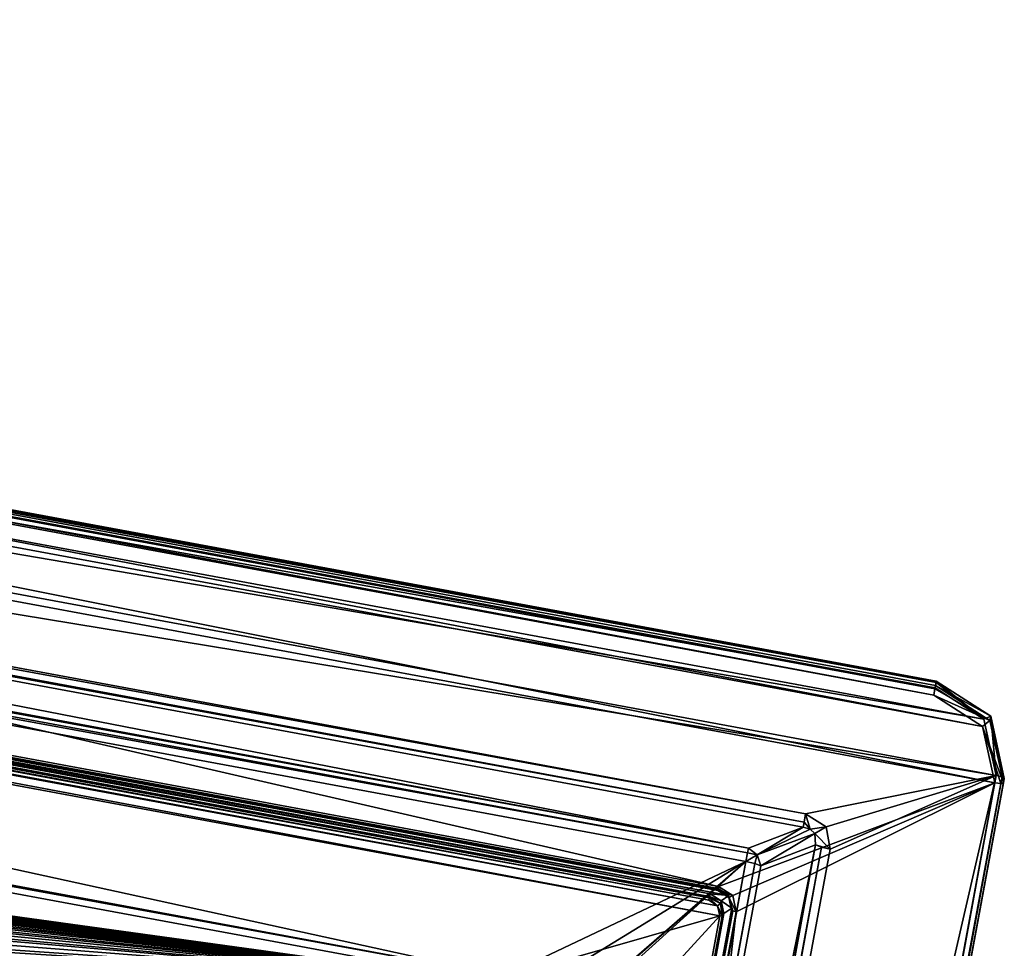
# Model space of a CAD drawing. Units: inches. Extents: x 243 to 586, y -941 to -333.
# Drawn here: x 444 to 503, y -739 to -684 of the extents above; entities that cross this region are included whole.
import ezdxf

# ---------------------------------------------------------------- set-up
doc = ezdxf.new("R2010")
doc.units = ezdxf.units.IN
doc.header["$MEASUREMENT"] = 0
doc.layers.add('57', color=7, linetype='Continuous')

msp = doc.modelspace()

# ---------------------------------------------------------------- linework, layer by layer
at = {"layer": '57', "linetype": 'Continuous'}
for points in [[(287.51, -684.221, 1242.42), (284.145, -684.918, 1242.649), (498.421, -723.3, 1242.42), (287.51, -684.221, 1242.42)], [(287.431, -684.648, 1239.958), (287.499, -684.281, 1240.041), (498.342, -723.727, 1239.958), (287.431, -684.648, 1239.958)], [(287.499, -684.281, 1240.041), (287.537, -684.079, 1240.363), (498.41, -723.36, 1240.041), (287.499, -684.281, 1240.041)], [(498.342, -723.727, 1239.958), (287.499, -684.281, 1240.041), (498.41, -723.36, 1240.041), (498.342, -723.727, 1239.958)], [(287.51, -684.221, 1242.42), (498.479, -722.983, 1242.214), (287.569, -683.904, 1242.214), (287.51, -684.221, 1242.42)], [(287.51, -684.221, 1242.42), (498.421, -723.3, 1242.42), (498.479, -722.983, 1242.214), (287.51, -684.221, 1242.42)], [(287.584, -683.823, 1241.841), (498.495, -722.901, 1241.841), (287.537, -684.079, 1240.363), (287.584, -683.823, 1241.841)], [(498.495, -722.901, 1241.841), (498.447, -723.158, 1240.363), (287.537, -684.079, 1240.363), (498.495, -722.901, 1241.841)], [(287.537, -684.079, 1240.363), (498.447, -723.158, 1240.363), (498.41, -723.36, 1240.041), (287.537, -684.079, 1240.363)], [(287.569, -683.904, 1242.214), (498.495, -722.901, 1241.841), (287.584, -683.823, 1241.841), (287.569, -683.904, 1242.214)], [(498.479, -722.983, 1242.214), (498.495, -722.901, 1241.841), (287.569, -683.904, 1242.214), (498.479, -722.983, 1242.214)], [(284.145, -684.918, 1242.649), (282.278, -687.759, 1243.201), (501.313, -725.156, 1242.649), (284.145, -684.918, 1242.649)], [(284.066, -685.345, 1240.187), (287.431, -684.648, 1239.958), (501.234, -725.583, 1240.187), (284.066, -685.345, 1240.187)], [(498.421, -723.3, 1242.42), (284.145, -684.918, 1242.649), (501.313, -725.156, 1242.649), (498.421, -723.3, 1242.42)], [(501.234, -725.583, 1240.187), (287.431, -684.648, 1239.958), (498.342, -723.727, 1239.958), (501.234, -725.583, 1240.187)], [(282.199, -688.186, 1240.739), (284.066, -685.345, 1240.187), (501.959, -728.904, 1240.739), (282.199, -688.186, 1240.739)], [(501.959, -728.904, 1240.739), (284.066, -685.345, 1240.187), (501.234, -725.583, 1240.187), (501.959, -728.904, 1240.739)], [(501.313, -725.156, 1242.649), (282.278, -687.759, 1243.201), (502.038, -728.478, 1243.201), (501.313, -725.156, 1242.649)], [(502.038, -728.478, 1243.201), (282.278, -687.759, 1243.201), (291.985, -693.918, 1243.957), (502.038, -728.478, 1243.201)], [(282.199, -688.186, 1240.739), (501.959, -728.904, 1240.739), (485.627, -735.034, 1242.327), (282.199, -688.186, 1240.739)], [(295.251, -699.76, 1242.327), (282.199, -688.186, 1240.739), (485.627, -735.034, 1242.327), (295.251, -699.76, 1242.327)], [(490.769, -730.75, 1243.957), (291.985, -693.918, 1243.957), (291.893, -694.411, 1244.205), (490.769, -730.75, 1243.957)], [(490.769, -730.75, 1243.957), (502.038, -728.478, 1243.201), (291.985, -693.918, 1243.957), (490.769, -730.75, 1243.957)], [(291.84, -694.697, 1244.683), (490.678, -731.243, 1244.205), (291.893, -694.411, 1244.205), (291.84, -694.697, 1244.683)], [(490.625, -731.529, 1244.683), (490.678, -731.243, 1244.205), (291.84, -694.697, 1244.683), (490.625, -731.529, 1244.683)], [(487.386, -732.771, 1251.446), (490.625, -731.529, 1244.683), (291.84, -694.697, 1244.683), (487.386, -732.771, 1251.446)], [(294.42, -697.017, 1251.446), (487.386, -732.771, 1251.446), (291.84, -694.697, 1244.683), (294.42, -697.017, 1251.446)], [(490.678, -731.243, 1244.205), (490.769, -730.75, 1243.957), (291.893, -694.411, 1244.205), (490.678, -731.243, 1244.205)], [(294.367, -697.303, 1251.924), (487.386, -732.771, 1251.446), (294.42, -697.017, 1251.446), (294.367, -697.303, 1251.924)], [(294.275, -697.796, 1252.172), (487.333, -733.057, 1251.924), (294.367, -697.303, 1251.924), (294.275, -697.796, 1252.172)], [(487.333, -733.057, 1251.924), (487.386, -732.771, 1251.446), (294.367, -697.303, 1251.924), (487.333, -733.057, 1251.924)], [(294.275, -697.796, 1252.172), (366.417, -790.849, 1265.987), (487.241, -733.551, 1252.172), (294.275, -697.796, 1252.172)], [(294.275, -697.796, 1252.172), (487.241, -733.551, 1252.172), (487.333, -733.057, 1251.924), (294.275, -697.796, 1252.172)], [(295.233, -699.888, 1243.356), (486.24, -735.573, 1243.407), (294.485, -700.043, 1243.407), (295.233, -699.888, 1243.356)], [(294.485, -700.043, 1243.407), (486.24, -735.573, 1243.407), (485.133, -735.474, 1243.425), (294.485, -700.043, 1243.407)], [(295.554, -700.348, 1243.425), (294.485, -700.043, 1243.407), (485.133, -735.474, 1243.425), (295.554, -700.348, 1243.425)], [(295.206, -700, 1242.671), (485.583, -735.274, 1242.671), (295.233, -699.888, 1243.356), (295.206, -700, 1242.671)], [(295.215, -699.95, 1242.449), (485.583, -735.274, 1242.671), (295.206, -700, 1242.671), (295.215, -699.95, 1242.449)], [(295.251, -699.76, 1242.327), (485.593, -735.221, 1242.445), (295.215, -699.95, 1242.449), (295.251, -699.76, 1242.327)], [(485.593, -735.221, 1242.445), (485.583, -735.274, 1242.671), (295.215, -699.95, 1242.449), (485.593, -735.221, 1242.445)], [(485.598, -735.16, 1243.356), (486.24, -735.573, 1243.407), (295.233, -699.888, 1243.356), (485.598, -735.16, 1243.356)], [(485.583, -735.274, 1242.671), (485.598, -735.16, 1243.356), (295.233, -699.888, 1243.356), (485.583, -735.274, 1242.671)], [(295.251, -699.76, 1242.327), (485.627, -735.034, 1242.327), (485.593, -735.221, 1242.445), (295.251, -699.76, 1242.327)], [(295.498, -700.727, 1242.486), (295.525, -700.581, 1242.518), (485.05, -735.848, 1242.486), (295.498, -700.727, 1242.486)], [(295.525, -700.581, 1242.518), (295.54, -700.499, 1242.645), (485.078, -735.7, 1242.52), (295.525, -700.581, 1242.518)], [(485.05, -735.848, 1242.486), (295.525, -700.581, 1242.518), (485.078, -735.7, 1242.52), (485.05, -735.848, 1242.486)], [(295.554, -700.348, 1243.425), (485.133, -735.474, 1243.425), (295.54, -700.499, 1242.645), (295.554, -700.348, 1243.425)], [(485.133, -735.474, 1243.425), (485.092, -735.621, 1242.645), (295.54, -700.499, 1242.645), (485.133, -735.474, 1243.425)], [(295.54, -700.499, 1242.645), (485.092, -735.621, 1242.645), (485.078, -735.7, 1242.52), (295.54, -700.499, 1242.645)], [(294.568, -701.355, 1242.625), (294.9, -700.85, 1242.527), (485.693, -736.768, 1242.625), (294.568, -701.355, 1242.625)], [(294.9, -700.85, 1242.527), (295.498, -700.727, 1242.486), (485.564, -736.178, 1242.527), (294.9, -700.85, 1242.527)], [(485.693, -736.768, 1242.625), (294.9, -700.85, 1242.527), (485.564, -736.178, 1242.527), (485.693, -736.768, 1242.625)], [(485.564, -736.178, 1242.527), (295.498, -700.727, 1242.486), (485.05, -735.848, 1242.486), (485.564, -736.178, 1242.527)], [(294.568, -701.355, 1242.625), (485.693, -736.768, 1242.625), (473.116, -740.377, 1243.655), (294.568, -701.355, 1242.625)], [(305.017, -709.23, 1243.655), (294.568, -701.355, 1242.625), (473.116, -740.377, 1243.655), (305.017, -709.23, 1243.655)], [(305.017, -709.23, 1243.655), (473.116, -740.377, 1243.655), (305.137, -709.718, 1243.938), (305.017, -709.23, 1243.655)], [(305.137, -709.718, 1243.938), (472.829, -740.789, 1243.938), (307.758, -717.986, 1245.288), (305.137, -709.718, 1243.938)], [(473.116, -740.377, 1243.655), (472.829, -740.789, 1243.938), (305.137, -709.718, 1243.938), (473.116, -740.377, 1243.655)], [(307.758, -717.986, 1245.288), (472.829, -740.789, 1243.938), (313.54, -719.057, 1245.288), (307.758, -717.986, 1245.288)], [(313.54, -719.057, 1245.288), (472.829, -740.789, 1243.938), (314.184, -719.47, 1245.339), (313.54, -719.057, 1245.288)], [(472.829, -740.789, 1243.938), (323.147, -720.837, 1245.288), (314.184, -719.47, 1245.339), (472.829, -740.789, 1243.938)], [(323.147, -720.837, 1245.288), (472.829, -740.789, 1243.938), (328.93, -721.908, 1245.288), (323.147, -720.837, 1245.288)], [(328.93, -721.908, 1245.288), (472.829, -740.789, 1243.938), (329.573, -722.321, 1245.339), (328.93, -721.908, 1245.288)], [(472.829, -740.789, 1243.938), (338.536, -723.688, 1245.288), (329.573, -722.321, 1245.339), (472.829, -740.789, 1243.938)], [(498.447, -723.158, 1240.363), (501.661, -725.22, 1240.618), (498.41, -723.36, 1240.041), (498.447, -723.158, 1240.363)], [(498.421, -723.3, 1242.42), (501.313, -725.156, 1242.649), (498.479, -722.983, 1242.214), (498.421, -723.3, 1242.42)], [(498.495, -722.901, 1241.841), (501.708, -724.964, 1242.095), (498.447, -723.158, 1240.363), (498.495, -722.901, 1241.841)], [(498.447, -723.158, 1240.363), (501.708, -724.964, 1242.095), (501.661, -725.22, 1240.618), (498.447, -723.158, 1240.363)], [(498.479, -722.983, 1242.214), (501.313, -725.156, 1242.649), (498.495, -722.901, 1241.841), (498.479, -722.983, 1242.214)], [(498.495, -722.901, 1241.841), (501.313, -725.156, 1242.649), (501.708, -724.964, 1242.095), (498.495, -722.901, 1241.841)], [(338.536, -723.688, 1245.288), (472.829, -740.789, 1243.938), (344.319, -724.76, 1245.288), (338.536, -723.688, 1245.288)], [(501.661, -725.22, 1240.618), (498.342, -723.727, 1239.958), (498.41, -723.36, 1240.041), (501.661, -725.22, 1240.618)], [(501.661, -725.22, 1240.618), (501.234, -725.583, 1240.187), (498.342, -723.727, 1239.958), (501.661, -725.22, 1240.618)], [(344.319, -724.76, 1245.288), (472.829, -740.789, 1243.938), (344.962, -725.172, 1245.339), (344.319, -724.76, 1245.288)], [(501.313, -725.156, 1242.649), (502.038, -728.478, 1243.201), (501.708, -724.964, 1242.095), (501.313, -725.156, 1242.649)], [(501.708, -724.964, 1242.095), (502.514, -728.654, 1242.709), (501.661, -725.22, 1240.618), (501.708, -724.964, 1242.095)], [(502.038, -728.478, 1243.201), (502.381, -728.567, 1243.057), (501.708, -724.964, 1242.095), (502.038, -728.478, 1243.201)], [(502.381, -728.567, 1243.057), (502.514, -728.654, 1242.709), (501.708, -724.964, 1242.095), (502.381, -728.567, 1243.057)], [(472.829, -740.789, 1243.938), (353.926, -726.54, 1245.288), (344.962, -725.172, 1245.339), (472.829, -740.789, 1243.938)], [(501.661, -725.22, 1240.618), (502.466, -728.91, 1241.232), (501.234, -725.583, 1240.187), (501.661, -725.22, 1240.618)], [(501.234, -725.583, 1240.187), (502.466, -728.91, 1241.232), (502.311, -728.944, 1240.883), (501.234, -725.583, 1240.187)], [(501.959, -728.904, 1240.739), (501.234, -725.583, 1240.187), (502.311, -728.944, 1240.883), (501.959, -728.904, 1240.739)], [(502.514, -728.654, 1242.709), (502.466, -728.91, 1241.232), (501.661, -725.22, 1240.618), (502.514, -728.654, 1242.709)], [(353.926, -726.54, 1245.288), (472.829, -740.789, 1243.938), (359.708, -727.611, 1245.288), (353.926, -726.54, 1245.288)], [(359.708, -727.611, 1245.288), (472.829, -740.789, 1243.938), (360.352, -728.024, 1245.339), (359.708, -727.611, 1245.288)], [(472.829, -740.789, 1243.938), (369.315, -729.391, 1245.288), (360.352, -728.024, 1245.339), (472.829, -740.789, 1243.938)], [(463.553, -936.184, 1280.449), (502.038, -728.478, 1243.201), (455.954, -928.6, 1279.378), (463.553, -936.184, 1280.449)], [(455.954, -928.6, 1279.378), (502.038, -728.478, 1243.201), (492.227, -732.835, 1244.272), (455.954, -928.6, 1279.378)], [(502.038, -728.478, 1243.201), (463.553, -936.184, 1280.449), (463.896, -936.273, 1280.304), (502.038, -728.478, 1243.201)], [(502.038, -728.478, 1243.201), (463.896, -936.273, 1280.304), (502.381, -728.567, 1243.057), (502.038, -728.478, 1243.201)], [(463.896, -936.273, 1280.304), (464.029, -936.36, 1279.956), (502.381, -728.567, 1243.057), (463.896, -936.273, 1280.304)], [(502.381, -728.567, 1243.057), (464.029, -936.36, 1279.956), (502.514, -728.654, 1242.709), (502.381, -728.567, 1243.057)], [(502.038, -728.478, 1243.201), (490.769, -730.75, 1243.957), (491.977, -731.516, 1244.051), (502.038, -728.478, 1243.201)], [(492.227, -732.835, 1244.272), (502.038, -728.478, 1243.201), (491.977, -731.516, 1244.051), (492.227, -732.835, 1244.272)], [(501.959, -728.904, 1240.739), (463.474, -936.61, 1277.987), (486.672, -736.53, 1242.552), (501.959, -728.904, 1240.739)], [(463.474, -936.61, 1277.987), (501.959, -728.904, 1240.739), (502.311, -728.944, 1240.883), (463.474, -936.61, 1277.987)], [(463.474, -936.61, 1277.987), (502.311, -728.944, 1240.883), (463.826, -936.65, 1278.131), (463.474, -936.61, 1277.987)], [(502.466, -728.91, 1241.232), (463.981, -936.616, 1278.479), (463.826, -936.65, 1278.131), (502.466, -728.91, 1241.232)], [(502.311, -728.944, 1240.883), (502.466, -728.91, 1241.232), (463.826, -936.65, 1278.131), (502.311, -728.944, 1240.883)], [(464.029, -936.36, 1279.956), (463.981, -936.616, 1278.479), (502.466, -728.91, 1241.232), (464.029, -936.36, 1279.956)], [(502.514, -728.654, 1242.709), (464.029, -936.36, 1279.956), (502.466, -728.91, 1241.232), (502.514, -728.654, 1242.709)], [(485.627, -735.034, 1242.327), (501.959, -728.904, 1240.739), (486.463, -735.57, 1242.393), (485.627, -735.034, 1242.327)], [(486.463, -735.57, 1242.393), (501.959, -728.904, 1240.739), (486.672, -736.53, 1242.552), (486.463, -735.57, 1242.393)], [(369.315, -729.391, 1245.288), (472.829, -740.789, 1243.938), (375.098, -730.463, 1245.288), (369.315, -729.391, 1245.288)], [(375.098, -730.463, 1245.288), (472.829, -740.789, 1243.938), (375.741, -730.875, 1245.339), (375.098, -730.463, 1245.288)], [(472.829, -740.789, 1243.938), (384.705, -732.243, 1245.288), (375.741, -730.875, 1245.339), (472.829, -740.789, 1243.938)], [(491.048, -731.658, 1244.589), (490.769, -730.75, 1243.957), (490.678, -731.243, 1244.205), (491.048, -731.658, 1244.589)], [(491.977, -731.516, 1244.051), (490.769, -730.75, 1243.957), (491.048, -731.658, 1244.589), (491.977, -731.516, 1244.051)], [(490.625, -731.529, 1244.683), (491.048, -731.658, 1244.589), (490.678, -731.243, 1244.205), (490.625, -731.529, 1244.683)], [(490.625, -731.529, 1244.683), (487.386, -732.771, 1251.446), (487.913, -733.163, 1251.627), (490.625, -731.529, 1244.683)], [(491.048, -731.658, 1244.589), (490.625, -731.529, 1244.683), (487.913, -733.163, 1251.627), (491.048, -731.658, 1244.589)], [(491.308, -731.909, 1244.599), (491.048, -731.658, 1244.589), (487.913, -733.163, 1251.627), (491.308, -731.909, 1244.599)], [(488.114, -733.814, 1251.603), (491.308, -731.909, 1244.599), (487.913, -733.163, 1251.627), (488.114, -733.814, 1251.603)], [(491.354, -732.572, 1244.84), (491.308, -731.909, 1244.599), (488.114, -733.814, 1251.603), (491.354, -732.572, 1244.84)], [(491.308, -731.909, 1244.599), (491.977, -731.516, 1244.051), (491.048, -731.658, 1244.589), (491.308, -731.909, 1244.599)], [(492.227, -732.835, 1244.272), (491.977, -731.516, 1244.051), (491.308, -731.909, 1244.599), (492.227, -732.835, 1244.272)], [(491.354, -732.572, 1244.84), (492.227, -732.835, 1244.272), (491.308, -731.909, 1244.599), (491.354, -732.572, 1244.84)], [(384.705, -732.243, 1245.288), (472.829, -740.789, 1243.938), (390.487, -733.314, 1245.288), (384.705, -732.243, 1245.288)], [(455.081, -928.336, 1279.947), (491.354, -732.572, 1244.84), (452.903, -923.849, 1285.682), (455.081, -928.336, 1279.947)], [(452.903, -923.849, 1285.682), (491.354, -732.572, 1244.84), (488.114, -733.814, 1251.603), (452.903, -923.849, 1285.682)], [(455.431, -928.475, 1279.532), (491.354, -732.572, 1244.84), (455.081, -928.336, 1279.947), (455.431, -928.475, 1279.532)], [(491.703, -732.711, 1244.426), (491.354, -732.572, 1244.84), (455.431, -928.475, 1279.532), (491.703, -732.711, 1244.426)], [(491.703, -732.711, 1244.426), (492.227, -732.835, 1244.272), (491.354, -732.572, 1244.84), (491.703, -732.711, 1244.426)], [(455.954, -928.6, 1279.378), (491.703, -732.711, 1244.426), (455.431, -928.475, 1279.532), (455.954, -928.6, 1279.378)], [(455.954, -928.6, 1279.378), (492.227, -732.835, 1244.272), (491.703, -732.711, 1244.426), (455.954, -928.6, 1279.378)], [(487.333, -733.057, 1251.924), (487.241, -733.551, 1252.172), (487.913, -733.163, 1251.627), (487.333, -733.057, 1251.924)], [(487.241, -733.551, 1252.172), (487.764, -733.675, 1252.018), (487.913, -733.163, 1251.627), (487.241, -733.551, 1252.172)], [(487.386, -732.771, 1251.446), (487.333, -733.057, 1251.924), (487.913, -733.163, 1251.627), (487.386, -732.771, 1251.446)], [(487.764, -733.675, 1252.018), (488.114, -733.814, 1251.603), (487.913, -733.163, 1251.627), (487.764, -733.675, 1252.018)], [(366.417, -790.849, 1265.987), (387.012, -794.965, 1266.039), (487.241, -733.551, 1252.172), (366.417, -790.849, 1265.987)], [(452.03, -923.585, 1286.25), (487.241, -733.551, 1252.172), (379.889, -830.532, 1272.435), (452.03, -923.585, 1286.25)], [(379.889, -830.532, 1272.435), (487.241, -733.551, 1252.172), (393.894, -815.076, 1269.305), (379.889, -830.532, 1272.435)], [(387.012, -794.965, 1266.039), (393.998, -814.553, 1269.211), (487.241, -733.551, 1252.172), (387.012, -794.965, 1266.039)], [(390.487, -733.314, 1245.288), (472.829, -740.789, 1243.938), (391.13, -733.727, 1245.339), (390.487, -733.314, 1245.288)], [(472.829, -740.789, 1243.938), (400.094, -735.094, 1245.288), (391.13, -733.727, 1245.339), (472.829, -740.789, 1243.938)], [(393.894, -815.076, 1269.305), (487.241, -733.551, 1252.172), (393.948, -814.815, 1269.258), (393.894, -815.076, 1269.305)], [(487.241, -733.551, 1252.172), (393.998, -814.553, 1269.211), (393.948, -814.815, 1269.258), (487.241, -733.551, 1252.172)], [(487.241, -733.551, 1252.172), (452.03, -923.585, 1286.25), (452.554, -923.71, 1286.096), (487.241, -733.551, 1252.172)], [(487.241, -733.551, 1252.172), (452.554, -923.71, 1286.096), (487.764, -733.675, 1252.018), (487.241, -733.551, 1252.172)], [(452.554, -923.71, 1286.096), (452.903, -923.849, 1285.682), (487.764, -733.675, 1252.018), (452.554, -923.71, 1286.096)], [(487.764, -733.675, 1252.018), (452.903, -923.849, 1285.682), (488.114, -733.814, 1251.603), (487.764, -733.675, 1252.018)], [(400.094, -735.094, 1245.288), (472.829, -740.789, 1243.938), (405.877, -736.166, 1245.288), (400.094, -735.094, 1245.288)], [(485.133, -735.474, 1243.425), (485.776, -735.887, 1243.476), (485.092, -735.621, 1242.645), (485.133, -735.474, 1243.425)], [(485.133, -735.474, 1243.425), (486.24, -735.573, 1243.407), (485.776, -735.887, 1243.476), (485.133, -735.474, 1243.425)], [(485.583, -735.274, 1242.671), (486.226, -735.687, 1242.721), (485.598, -735.16, 1243.356), (485.583, -735.274, 1242.671)], [(485.593, -735.221, 1242.445), (486.463, -735.57, 1242.393), (485.583, -735.274, 1242.671), (485.593, -735.221, 1242.445)], [(485.583, -735.274, 1242.671), (486.463, -735.57, 1242.393), (486.226, -735.687, 1242.721), (485.583, -735.274, 1242.671)], [(485.627, -735.034, 1242.327), (486.463, -735.57, 1242.393), (485.593, -735.221, 1242.445), (485.627, -735.034, 1242.327)], [(486.226, -735.687, 1242.721), (486.24, -735.573, 1243.407), (485.598, -735.16, 1243.356), (486.226, -735.687, 1242.721)], [(485.564, -736.178, 1242.527), (485.05, -735.848, 1242.486), (485.078, -735.7, 1242.52), (485.564, -736.178, 1242.527)], [(485.092, -735.621, 1242.645), (485.736, -736.035, 1242.695), (485.078, -735.7, 1242.52), (485.092, -735.621, 1242.645)], [(485.736, -736.035, 1242.695), (485.564, -736.178, 1242.527), (485.078, -735.7, 1242.52), (485.736, -736.035, 1242.695)], [(485.092, -735.621, 1242.645), (485.776, -735.887, 1243.476), (485.736, -736.035, 1242.695), (485.092, -735.621, 1242.645)], [(485.564, -736.178, 1242.527), (485.736, -736.035, 1242.695), (485.833, -736.784, 1242.682), (485.564, -736.178, 1242.527)], [(485.776, -735.887, 1243.476), (485.937, -736.625, 1243.599), (485.736, -736.035, 1242.695), (485.776, -735.887, 1243.476)], [(485.937, -736.625, 1243.599), (485.896, -736.771, 1242.819), (485.736, -736.035, 1242.695), (485.937, -736.625, 1243.599)], [(485.736, -736.035, 1242.695), (485.896, -736.771, 1242.819), (485.833, -736.784, 1242.682), (485.736, -736.035, 1242.695)], [(486.24, -735.573, 1243.407), (486.402, -736.311, 1243.53), (485.776, -735.887, 1243.476), (486.24, -735.573, 1243.407)], [(485.776, -735.887, 1243.476), (486.402, -736.311, 1243.53), (485.937, -736.625, 1243.599), (485.776, -735.887, 1243.476)], [(486.463, -735.57, 1242.393), (486.672, -736.53, 1242.552), (486.226, -735.687, 1242.721), (486.463, -735.57, 1242.393)], [(486.226, -735.687, 1242.721), (486.387, -736.424, 1242.845), (486.24, -735.573, 1243.407), (486.226, -735.687, 1242.721)], [(486.672, -736.53, 1242.552), (486.467, -736.477, 1242.638), (486.226, -735.687, 1242.721), (486.672, -736.53, 1242.552)], [(486.467, -736.477, 1242.638), (486.387, -736.424, 1242.845), (486.226, -735.687, 1242.721), (486.467, -736.477, 1242.638)], [(486.387, -736.424, 1242.845), (486.402, -736.311, 1243.53), (486.24, -735.573, 1243.407), (486.387, -736.424, 1242.845)], [(405.877, -736.166, 1245.288), (472.829, -740.789, 1243.938), (406.52, -736.578, 1245.339), (405.877, -736.166, 1245.288)], [(406.52, -736.578, 1245.339), (472.829, -740.789, 1243.938), (406.681, -737.316, 1245.461), (406.52, -736.578, 1245.339)], [(485.937, -736.625, 1243.599), (451.665, -923.783, 1277.149), (451.344, -923.324, 1277.08), (485.937, -736.625, 1243.599)], [(485.937, -736.625, 1243.599), (451.344, -923.324, 1277.08), (485.896, -736.771, 1242.819), (485.937, -736.625, 1243.599)], [(486.387, -736.424, 1242.845), (451.648, -923.909, 1276.466), (486.402, -736.311, 1243.53), (486.387, -736.424, 1242.845)], [(451.648, -923.909, 1276.466), (451.665, -923.783, 1277.149), (486.402, -736.311, 1243.53), (451.648, -923.909, 1276.466)], [(486.387, -736.424, 1242.845), (486.467, -736.477, 1242.638), (451.648, -923.909, 1276.466), (486.387, -736.424, 1242.845)], [(451.648, -923.909, 1276.466), (486.467, -736.477, 1242.638), (451.732, -923.962, 1276.256), (451.648, -923.909, 1276.466)], [(486.402, -736.311, 1243.53), (451.665, -923.783, 1277.149), (485.937, -736.625, 1243.599), (486.402, -736.311, 1243.53)], [(486.467, -736.477, 1242.638), (486.672, -736.53, 1242.552), (451.732, -923.962, 1276.256), (486.467, -736.477, 1242.638)], [(486.672, -736.53, 1242.552), (451.934, -924.014, 1276.174), (451.732, -923.962, 1276.256), (486.672, -736.53, 1242.552)], [(463.474, -936.61, 1277.987), (451.934, -924.014, 1276.174), (486.672, -736.53, 1242.552), (463.474, -936.61, 1277.987)], [(485.693, -736.768, 1242.625), (485.564, -736.178, 1242.527), (485.833, -736.784, 1242.682), (485.693, -736.768, 1242.625)], [(485.693, -736.768, 1242.625), (451.105, -923.441, 1276.101), (477.135, -746.129, 1244.523), (485.693, -736.768, 1242.625)], [(451.105, -923.441, 1276.101), (485.693, -736.768, 1242.625), (485.833, -736.784, 1242.682), (451.105, -923.441, 1276.101)], [(451.247, -923.457, 1276.159), (451.105, -923.441, 1276.101), (485.833, -736.784, 1242.682), (451.247, -923.457, 1276.159)], [(485.896, -736.771, 1242.819), (451.308, -923.444, 1276.294), (451.247, -923.457, 1276.159), (485.896, -736.771, 1242.819)], [(485.896, -736.771, 1242.819), (451.247, -923.457, 1276.159), (485.833, -736.784, 1242.682), (485.896, -736.771, 1242.819)], [(451.344, -923.324, 1277.08), (451.308, -923.444, 1276.294), (485.896, -736.771, 1242.819), (451.344, -923.324, 1277.08)], [(473.116, -740.377, 1243.655), (485.693, -736.768, 1242.625), (477.135, -746.129, 1244.523), (473.116, -740.377, 1243.655)], [(472.829, -740.789, 1243.938), (415.483, -737.946, 1245.288), (406.681, -737.316, 1245.461), (472.829, -740.789, 1243.938)], [(415.483, -737.946, 1245.288), (472.829, -740.789, 1243.938), (421.266, -739.017, 1245.288), (415.483, -737.946, 1245.288)]]:
    msp.add_3dface(points, dxfattribs=at)

doc.saveas('drawing.dxf')
